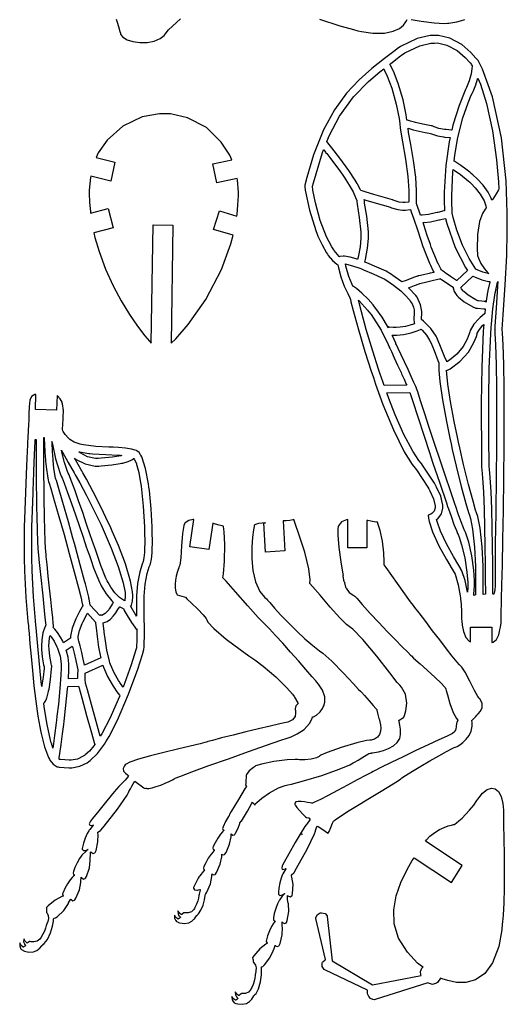
# Model space of a CAD drawing. Extents: x 7 to 194, y 2 to 297.
# Drawn here: x 7 to 98, y 2 to 187 of the extents above; entities that cross this region are included whole.
import ezdxf

# ---------------------------------------------------------------- set-up
doc = ezdxf.new("R2010")
doc.units = 0
doc.layers.get('0').update_dxf_attribs({"linetype": 'CONTINUOUS'})

msp = doc.modelspace()

# ---------------------------------------------------------------- linework, layer by layer
for points in [[(25.08, 186.84), (25.25, 186.3), (25.5, 185.47), (25.77, 184.52), (25.85, 184.21), (25.9, 184.02), (26.28, 183.53), (27.11, 183), (28.22, 182.63), (29.51, 182.44), (30.87, 182.47), (32.18, 182.73), (33.35, 183.24), (34.07, 183.8), (34.25, 184.03), (34.87, 184.82), (37.11, 186.9)], [(63.21, 186.87), (67.02, 185.62), (69.58, 184.89), (70.44, 184.69), (71.13, 184.54), (73.25, 184.24), (75.43, 184.24), (77.07, 184.57), (78.23, 185.11), (78.99, 185.74), (79.45, 186.34), (79.66, 186.79)], [(80.45, 186.81), (82.29, 186.47), (84.73, 186.16), (86.61, 186.06), (87.24, 186.09), (87.49, 186.11), (88.24, 186.2), (88.99, 186.36), (89.69, 186.56), (90.52, 186.78)]]:
    msp.add_lwpolyline(points)
for points in [[(95.57, 72.67), (95.57, 69.81), (95.8, 69.89), (96.42, 70.39), (96.88, 71.25), (97.1, 72.16), (97.17, 72.7), (97.21, 72.88), (97.25, 73.02), (97.29, 73.56), (97.33, 74.62), (97.35, 75.89), (97.36, 76.86), (97.36, 77.19), (97.38, 77.19), (97.38, 77.41), (97.4, 78.08), (97.46, 80.55), (97.54, 84.33), (97.64, 89.12), (97.73, 94.65), (97.81, 100.63), (97.87, 106.77), (97.89, 111.28), (97.89, 112.79), (97.89, 114), (97.87, 117.63), (97.81, 122), (97.7, 125.72), (97.59, 127.89), (97.53, 128.62), (97.59, 129.54), (97.78, 132.29), (98.1, 136.98), (98.36, 142.46), (98.47, 146.98), (98.47, 148.49), (98.47, 150.49), (98.23, 156.5), (97.38, 164.56), (95.71, 172.24), (93.84, 177.45), (92.98, 179.07), (92.94, 179.14), (92.89, 179.2), (92.58, 179.55), (91.64, 180.58), (89.91, 182.09), (87.66, 183.3), (85.53, 183.8), (84.82, 183.8), (84, 183.8), (81.55, 183.22), (78.45, 181.72), (77.77, 181.27), (77.76, 181.25), (77.73, 181.23), (77.16, 180.78), (75.41, 179.45), (73.03, 177.57), (70.64, 175.45), (68.31, 172.93), (66.07, 169.85), (63.99, 166.06), (62.11, 161.39), (60.83, 157.14), (60.5, 155.7), (60.47, 155.59), (60.48, 155.46), (60.55, 154.77), (61.32, 151), (62.51, 147.19), (62.8, 146.48), (62.94, 146.12), (63.71, 144.45), (64.54, 142.98), (64.71, 142.72), (64.86, 142.5), (65.64, 141.55), (66.49, 140.83), (66.67, 140.72), (66.77, 140.16), (67.22, 138.49), (67.88, 136.73), (68.54, 135.34), (68.94, 134.5), (69.04, 134.21), (69.13, 133.78), (69.54, 132.14), (70.46, 128.75), (71.75, 124.42), (72.92, 120.76), (73.33, 119.55), (73.76, 118.28), (75.14, 114.49), (77.09, 109.71), (79.12, 105.59), (80.59, 103.23), (81.19, 102.54), (81.4, 102.23), (82.52, 100.62), (83.56, 98.96), (83.74, 98.64), (83.93, 98.31), (84.63, 96.76), (84.96, 95.46), (84.96, 95.25), (84.95, 95.09), (84.77, 94.47), (84.28, 94.01), (84.11, 93.92), (83.62, 93.69), (83.71, 93.15), (83.82, 92.5), (84.44, 90.57), (85.62, 87.97), (87.04, 85.41), (88.14, 83.57), (88.5, 82.95), (88.67, 82.61), (89.28, 80.61), (89.65, 78.54), (89.69, 78.16), (89.71, 77.96), (89.79, 77.09), (89.84, 76.35), (89.85, 76.23), (89.85, 76.17), (89.87, 75.68), (89.87, 75.65), (89.85, 75.52), (89.87, 74.24), (89.9, 74.12), (89.94, 73.86), (90.03, 73.06), (90.23, 71.84), (90.69, 70.71), (91.32, 70.05), (91.58, 69.93), (91.58, 72.67)], [(78.61, 180.1), (79.23, 180.52), (82.03, 181.87), (84.12, 182.37), (84.82, 182.37), (85.4, 182.38), (87.14, 181.97), (89.03, 180.96), (90.56, 179.64), (91.47, 178.66), (91.76, 178.33), (91.76, 178.31), (91.84, 178.16), (91.85, 178.14), (91.85, 178.02), (91.82, 177.55), (91.66, 176.57), (91.3, 175.25), (90.83, 174.05), (90.64, 173.67), (90.47, 173.31), (89.41, 170.66), (88.27, 166.92), (88.05, 166.01), (87.98, 166.02), (87, 166.11), (86.88, 166.12), (86.67, 166.15), (85.6, 166.35), (84.72, 166.64), (84.61, 166.71), (84.49, 166.78), (84.34, 166.79), (84.17, 166.81), (82.95, 167.05), (81.51, 167.4), (81.23, 167.47), (81.07, 167.51), (80.33, 167.71), (79.73, 167.87), (79.64, 167.9), (79.51, 168.86), (78.91, 171.73), (77.99, 174.8), (77.09, 177.06), (76.58, 178.12), (76.42, 178.41), (76.6, 178.55), (78.42, 179.96)], [(75.27, 177.52), (75.44, 177.2), (75.94, 176.12), (76.79, 173.89), (77.64, 170.91), (78.17, 168.17), (78.27, 167.25), (78.38, 166.4), (78.79, 163.84), (79.36, 160.57), (79.83, 157.28), (80.02, 154.68), (80.02, 153.81), (80.02, 153.49), (79.99, 152.64), (79.99, 152.53), (79.94, 152.51), (79.3, 152.4), (79.09, 152.4), (78.86, 152.4), (78.19, 152.5), (77.25, 152.79), (77.04, 152.88), (76.99, 152.9), (76.93, 152.92), (76.48, 153.03), (75.16, 153.41), (73.43, 153.92), (71.97, 154.38), (71.21, 154.62), (71, 154.69), (70.95, 154.79), (70.37, 155.87), (70.3, 155.98), (69.94, 156.61), (68.74, 158.41), (67.03, 160.76), (65.53, 162.69), (64.77, 163.63), (64.58, 163.85), (65.09, 165.08), (66.98, 168.62), (69.61, 172.27), (72.39, 175.14), (74.53, 176.95)], [(96.89, 154.93), (96.83, 154.81), (96.4, 154.03), (95.75, 153.08), (95.59, 152.87), (95.45, 153.25), (94.87, 154.35), (93.92, 155.68), (92.83, 156.87), (92, 157.65), (91.71, 157.9), (91.46, 158.11), (90.7, 158.71), (89.78, 159.36), (89.02, 159.87), (88.6, 160.12), (88.47, 160.2), (88.6, 161.31), (89.21, 164.64), (90.14, 168.3), (91.1, 171.12), (91.69, 172.57), (91.92, 173.04), (92.05, 173.29), (92.55, 174.5), (92.9, 175.59), (92.95, 175.79), (93.43, 174.63), (94.56, 171.04), (95.71, 165.88), (96.47, 160.46), (96.82, 156.31)], [(47, 146.29), (43.36, 147.37), (44.48, 150.84), (47.71, 149.88), (47.75, 150.2), (47.91, 151.96), (48, 153.73), (48, 154.06), (48, 154.3), (47.83, 156.71), (47.79, 156.95), (43.98, 156.1), (43.19, 159.66), (46.76, 160.45), (46.38, 161.33), (44.79, 163.77), (42, 166.5), (38.46, 168.35), (35.29, 169.06), (34.23, 169.07), (33.17, 169.09), (29.97, 168.49), (26.32, 166.75), (23.39, 164.13), (21.7, 161.76), (21.29, 160.89), (24.79, 160), (24.07, 156.41), (20.3, 157.37), (20.25, 157.14), (20, 154.74), (20, 154.49), (19.99, 154.17), (20.06, 152.45), (20.22, 150.73), (20.26, 150.41), (23.58, 151.28), (24.53, 147.66), (20.89, 146.7), (21.09, 145.83), (21.86, 143.23), (23.09, 139.91), (24.5, 136.8), (26.02, 133.94), (27.56, 131.39), (29.06, 129.18), (30.44, 127.39), (31.32, 126.37), (31.63, 126.04), (31.98, 148.2), (35.72, 148.14), (35.38, 125.98), (36.23, 126.81), (38.56, 129.51), (41.86, 134.2), (44.82, 139.86), (46.6, 144.65)], [(82.36, 150.06), (82.31, 150.06), (82.19, 150.06), (82.18, 150.07), (82.11, 150.26), (81.47, 152.02), (81.41, 152.17), (81.41, 152.31), (81.45, 153.43), (81.45, 153.81), (81.45, 154.64), (81.28, 157.16), (80.86, 160.29), (80.34, 163.31), (79.94, 165.59), (79.84, 166.36), (80.08, 166.29), (80.83, 166.1), (81.96, 165.81), (83.07, 165.57), (83.8, 165.43), (84.04, 165.39), (84.24, 165.29), (85.34, 164.94), (86.48, 164.73), (86.69, 164.71), (86.79, 164.69), (87.67, 164.6), (87.74, 164.6), (87.58, 163.81), (86.93, 159.37), (86.61, 154.34), (86.61, 153.25), (86.61, 152.66), (86.66, 151.07), (86.66, 150.87), (86.58, 150.85), (85.42, 150.56), (85.28, 150.53), (85.02, 150.47), (83.66, 150.2), (82.51, 150.06)], [(67, 142.23), (66.91, 142.31), (65.99, 143.38), (65.9, 143.52), (65.51, 144.1), (64.56, 145.99), (63.38, 149.07), (62.46, 152.37), (62, 154.71), (61.92, 155.49), (62.07, 156.14), (63.79, 161.83), (63.98, 162.33), (64.01, 162.29), (64.34, 161.89), (64.37, 161.84), (64.57, 161.6), (65.16, 160.85), (66.06, 159.67), (67.01, 158.37), (67.72, 157.36), (67.95, 157.02), (68.18, 156.7), (68.81, 155.69), (69.52, 154.44), (70.01, 153.37), (70.21, 152.79), (70.23, 152.59), (70.29, 152.12), (70.69, 149.63), (70.97, 146.86), (70.97, 146.24), (70.97, 145.71), (70.84, 144.12), (70.49, 142.16), (70.38, 141.75), (70.13, 141.84), (68.95, 142.19), (67.9, 142.36), (67.72, 142.36), (67.66, 142.36), (67.06, 142.26)], [(92.88, 142.66), (92.89, 142.5), (93.06, 141.96), (93.5, 140.98), (94.17, 139.94), (94.79, 139.24), (95.03, 139.05), (94.87, 139.08), (93.9, 139.36), (92.81, 139.78), (92.59, 139.89), (92.24, 140.38), (91.31, 141.91), (90.08, 144.39), (88.98, 147.25), (88.29, 149.62), (88.11, 150.42), (88.1, 150.67), (88.04, 152.61), (88.04, 153.25), (88.04, 153.73), (88.25, 158.21), (88.29, 158.63), (88.49, 158.51), (89.71, 157.66), (91.13, 156.52), (91.42, 156.25), (91.69, 155.99), (92.46, 155.18), (93.38, 154), (94.1, 152.75), (94.46, 151.77), (94.52, 151.44), (94.34, 151.18), (93.84, 150.39), (93.25, 148.87), (92.88, 146.44), (92.84, 143.6)], [(72.4, 146.24), (72.4, 146.9), (72.1, 149.84), (71.7, 152.32), (71.65, 152.76), (71.65, 152.78), (71.61, 152.97), (71.61, 152.99), (71.92, 152.89), (73.89, 152.29), (76.09, 151.66), (76.51, 151.55), (76.76, 151.44), (77.91, 151.1), (78.79, 150.97), (79.09, 150.97), (79.38, 150.97), (80.2, 151.1), (80.28, 151.12), (80.45, 150.67), (80.93, 149.3), (81.6, 147.27), (82.23, 145.33), (82.64, 144.14), (82.79, 143.75), (82.88, 143.51), (83.37, 142.26), (83.89, 141.02), (83.99, 140.79), (84.04, 140.68), (84.52, 139.66), (84.56, 139.58), (84.57, 139.56), (84.7, 139.33), (84.71, 139.31), (84.66, 139.29), (84.06, 139.15), (84, 139.13), (83.8, 139.08), (82.74, 138.84), (81.85, 138.65), (81.73, 138.63), (81.65, 138.62), (81.57, 138.58), (81.4, 138.51), (80.89, 138.31), (80.1, 138.01), (79.32, 137.73), (78.85, 137.56), (78.69, 137.5), (78.51, 137.64), (76.37, 139.15), (76.12, 139.31), (76.07, 139.34), (76.03, 139.36), (75.72, 139.5), (73.96, 140.3), (72.1, 141.1), (71.73, 141.24), (71.85, 141.71), (72.25, 143.88), (72.4, 145.65)], [(87.91, 138.48), (87.81, 138.55), (86.83, 139.22), (86.75, 139.28), (86.67, 139.34), (86.32, 139.59), (86.12, 139.75), (86.11, 139.76), (86.09, 139.79), (85.99, 139.95), (85.79, 140.32), (85.54, 140.84), (85.33, 141.3), (85.26, 141.45), (85.17, 141.67), (84.68, 142.84), (84.21, 144.03), (84.12, 144.26), (84.03, 144.51), (83.45, 146.2), (82.79, 148.22), (82.66, 148.64), (82.87, 148.65), (84.08, 148.82), (85.36, 149.08), (85.6, 149.14), (85.72, 149.16), (86.78, 149.42), (86.87, 149.45), (87.11, 148.45), (88.71, 143.95), (90.63, 140.24), (91.03, 139.64), (89.01, 137.75), (88.93, 137.8), (88.01, 138.41)], [(69.46, 136.72), (69.33, 137), (68.71, 138.54), (68.18, 140.44), (68.1, 140.9), (68.27, 140.87), (69.41, 140.56), (70.81, 140.07), (71.11, 139.95), (71.47, 139.81), (73.31, 139.02), (75.07, 138.23), (75.39, 138.08), (75.83, 137.8), (77.12, 136.9), (78.46, 135.84), (79.45, 134.9), (79.99, 134.3), (80.15, 134.08), (80.27, 133.91), (80.59, 133.37), (80.85, 132.77), (80.97, 132.24), (81, 131.88), (81, 131.75), (81, 131.65), (80.93, 130.61), (80.93, 130.49), (80.93, 130.45), (80.97, 129.97), (80.98, 129.92), (81.04, 129.66), (81.04, 129.66), (80.85, 129.59), (80.27, 129.41), (79.36, 129.17), (78.36, 129), (77.61, 128.93), (77.36, 128.93), (77.07, 128.93), (76.29, 129.03), (76.2, 129.05), (76.16, 128.9), (75.99, 129.23), (74.99, 130.9), (73.82, 132.52), (73.56, 132.82), (73.28, 133.21), (72.36, 134.28), (71.17, 135.43), (70.14, 136.25), (69.61, 136.63)], [(85.92, 138.12), (86.11, 137.98), (87.19, 137.25), (88.17, 136.59), (88.32, 136.5), (88.32, 136.38), (88.51, 135.73), (88.99, 134.98), (89.14, 134.83), (89.29, 134.66), (90.38, 133.79), (92.02, 132.83), (92.44, 132.63), (92.59, 132.56), (92.75, 132.56), (92.86, 132.56), (94.07, 132.44), (94.21, 132.43), (94.22, 132.43), (94.31, 132.43), (94.32, 132.43), (94.31, 132.37), (94.24, 131.66), (94.23, 131.59), (94.17, 131.54), (93.38, 130.86), (93.29, 130.78), (93.11, 130.6), (92.2, 129.59), (91.51, 128.39), (91.44, 128.12), (91.33, 127.79), (90.94, 126.79), (90.18, 125.38), (88.97, 123.94), (87.61, 122.82), (87.12, 122.51), (87.12, 122.55), (87.04, 122.73), (86.84, 123.17), (86.08, 125.08), (85.4, 126.73), (85.24, 127.05), (85.09, 127.34), (84.13, 128.77), (82.73, 130.17), (82.36, 130.45), (82.36, 130.49), (82.36, 130.56), (82.43, 131.62), (82.43, 131.75), (82.43, 131.97), (82.21, 133.2), (81.53, 134.62), (81.3, 134.93), (81.21, 135.05), (80.08, 136.3), (79.94, 136.43), (80.11, 136.49), (81.03, 136.84), (81.9, 137.17), (82.05, 137.23), (82.32, 137.28), (83.14, 137.46), (84.4, 137.76), (85.43, 138.01), (85.86, 138.12), (85.87, 138.12), (85.86, 138.16), (85.86, 138.16), (85.91, 138.12)], [(95.2, 137.59), (95.17, 137.45), (94.82, 135.88), (94.79, 135.71), (94.76, 135.56), (94.51, 133.9), (94.48, 133.72), (94.34, 133.87), (94.38, 133.83), (94.35, 133.88), (94.35, 133.88), (94.34, 133.87), (94.33, 133.87), (94.33, 133.87), (94.24, 133.86), (94.21, 133.86), (94.15, 133.86), (93.69, 133.91), (93.07, 133.98), (92.93, 133.98), (92.55, 134.17), (91.15, 135), (90.29, 135.69), (90.18, 135.8), (90.1, 135.89), (89.85, 136.24), (89.76, 136.47), (89.75, 136.49), (92, 138.59), (92.29, 138.46), (93.69, 137.92), (94.97, 137.61)], [(96.1, 128.65), (96.09, 128.6), (96.1, 128.55), (96.16, 127.84), (96.27, 125.71), (96.38, 122.01), (96.44, 117.64), (96.46, 114), (96.46, 112.79), (96.46, 111.29), (96.44, 106.78), (96.38, 100.65), (96.3, 94.68), (96.23, 90.53), (96.21, 89.15), (96.19, 88.37), (96.19, 86.03), (96.21, 83.41), (96.22, 81.35), (96.17, 80.24), (96.12, 79.88), (96.1, 79.68), (95.98, 79.09), (95.87, 78.84), (95.8, 78.89), (95.78, 78.96), (95.78, 79.59), (95.77, 81.47), (95.74, 84.51), (95.7, 87.9), (95.63, 91.42), (95.54, 94.88), (95.42, 98.08), (95.26, 100.81), (95.14, 102.37), (95.07, 102.88), (95.07, 103.99), (95.03, 107.29), (95, 111.92), (95, 113.47), (95, 115.42), (95.09, 121.26), (95.35, 127.77), (95.44, 128.98), (95.48, 129.59), (95.76, 132.45), (96.11, 135), (96.2, 135.45), (96.23, 135.66), (96.65, 137.47), (96.7, 137.62), (96.65, 136.7), (96.37, 132.58), (96.13, 129.2)], [(74.68, 120), (74.3, 121.13), (73.22, 124.51), (72, 128.58), (71.08, 131.88), (70.65, 133.56), (70.53, 134.07), (70.69, 133.93), (72.26, 132.18), (72.41, 131.97), (72.43, 131.94), (72.46, 131.91), (72.9, 131.4), (74.77, 128.47), (76.09, 125.73), (76.27, 125.31), (76.28, 125.28), (76.3, 125.25), (76.4, 125.05), (76.71, 124.43), (77.26, 123.27), (77.89, 121.91), (78.37, 120.85), (78.53, 120.49), (78.63, 120.28), (79.11, 119.23), (79.52, 118.31), (79.59, 118.15), (75.34, 118.09), (75.29, 118.25), (74.74, 119.85)], [(92.81, 127.68), (92.82, 127.72), (92.82, 127.75), (92.84, 127.87), (93.24, 128.59), (93.9, 129.38), (94.05, 129.52), (93.95, 128.27), (93.66, 121.53), (93.57, 114.75), (93.57, 113.47), (93.57, 111.91), (93.6, 107.24), (93.64, 103.37), (93.64, 102.83), (93.64, 102.79), (93.65, 102.74), (93.71, 102.24), (93.84, 100.74), (93.99, 98.04), (94.11, 94.85), (94.2, 91.37), (94.27, 87.83), (94.31, 84.42), (94.34, 81.36), (94.35, 79.48), (94.35, 78.86), (93.95, 78.83), (93.95, 78.97), (93.96, 80.33), (93.96, 80.78), (93.96, 81.62), (93.91, 84.13), (93.74, 87.79), (93.36, 91.3), (92.94, 93.47), (92.71, 94.16), (92.53, 94.68), (92.04, 96.31), (91.2, 99.44), (90.27, 103.23), (89.55, 106.35), (89.32, 107.39), (89.11, 108.37), (88.5, 111.3), (87.81, 115.03), (87.31, 118.32), (87.1, 120.26), (87.07, 120.91), (87.1, 120.85), (87.76, 121.2), (89.57, 122.55), (91.2, 124.35), (92.21, 126.11), (92.68, 127.28)], [(81.44, 117.53), (81.43, 117.56), (81.42, 117.56), (81.3, 117.85), (80.95, 118.62), (80.45, 119.73), (79.85, 121.07), (79.2, 122.48), (78.57, 123.85), (78, 125.03), (77.68, 125.69), (77.57, 125.9), (77.52, 126.02), (76.92, 127.37), (76.85, 127.52), (76.89, 127.51), (77.24, 127.5), (77.36, 127.5), (77.76, 127.5), (78.96, 127.64), (80.42, 127.96), (81.58, 128.33), (82.16, 128.55), (82.31, 128.61), (82.51, 128.43), (83.28, 127.53), (83.86, 126.6), (83.96, 126.4), (84.1, 126.14), (84.72, 124.63), (85.46, 122.76), (85.65, 122.33), (85.65, 122.27), (85.62, 121.72), (85.62, 121.54), (85.62, 120.86), (85.81, 118.84), (86.31, 115.34), (87.04, 111.33), (87.69, 108.14), (87.92, 107.08), (88.15, 106.04), (88.87, 102.9), (89.82, 99.09), (90.67, 95.92), (91.17, 94.24), (91.36, 93.69), (91.58, 93.06), (91.95, 91.08), (92.31, 87.7), (92.49, 84.09), (92.53, 81.61), (92.53, 80.78), (92.53, 80.27), (92.52, 78.87), (92.51, 78.73), (92.19, 78.62), (92.21, 78.81), (92.28, 79.76), (92.29, 80.47), (92.29, 80.7), (92.29, 81.37), (92.16, 83.37), (91.79, 86.1), (91.24, 88.62), (90.76, 90.17), (90.54, 90.65), (90.53, 90.68), (90.53, 90.69), (90.46, 90.81), (90.25, 91.33), (89.81, 92.45), (89.26, 93.97), (88.78, 95.35), (88.62, 95.81), (88.28, 96.8), (86.34, 102.53), (84.37, 108.5), (84.01, 109.61), (83.75, 110.38), (83, 112.71), (82.19, 115.21), (81.65, 116.88), (81.45, 117.49), (81.45, 117.49)], [(89.78, 83.59), (89.77, 83.62), (89.75, 83.65), (89.4, 84.23), (88.37, 85.97), (87.04, 88.34), (85.93, 90.68), (85.34, 92.33), (85.21, 92.9), (85.41, 93.04), (86.11, 93.95), (86.39, 95.03), (86.39, 95.25), (86.38, 95.58), (85.98, 97.26), (85.19, 98.99), (84.99, 99.34), (84.8, 99.69), (83.7, 101.43), (82.55, 103.08), (82.34, 103.39), (82.31, 103.42), (82.29, 103.45), (81.84, 103.96), (80.71, 105.7), (79.07, 108.83), (77.43, 112.57), (76.23, 115.64), (75.85, 116.67), (80.2, 116.73), (80.3, 116.39), (80.74, 115.03), (81.66, 112.19), (82.85, 108.56), (83.85, 105.51), (84.19, 104.49), (84.45, 103.68), (85.78, 99.7), (87.04, 96), (87.27, 95.34), (87.42, 94.88), (87.91, 93.51), (88.46, 91.99), (88.91, 90.82), (89.15, 90.24), (89.25, 90.05), (89.45, 89.6), (89.9, 88.17), (90.48, 85.68), (90.9, 82.98), (91.05, 81.07), (91.05, 80.44), (91.05, 80.14), (91, 79.33), (91, 79.24), (90.94, 79.59), (90.54, 81.45), (89.94, 83.26)], [(16.41, 46.25), (16.72, 46.26), (18.22, 46.55), (19.65, 47.23), (19.93, 47.43), (20.2, 47.63), (21.54, 48.94), (22.87, 50.73), (23.14, 51.17), (23.75, 52.14), (25.3, 55.24), (27.38, 60.09), (29.12, 64.81), (30.02, 67.57), (30.26, 68.5), (30.27, 68.54), (30.28, 68.57), (30.33, 68.94), (30.36, 71.73), (30.29, 75.34), (30.29, 76.13), (30.29, 76.72), (30.33, 78.48), (30.51, 80.74), (30.87, 82.76), (31.24, 84), (31.43, 84.37), (31.45, 84.39), (31.46, 84.42), (31.51, 84.56), (31.69, 85.45), (31.8, 86.62), (31.81, 86.89), (31.83, 87.17), (31.86, 88.73), (31.84, 90.49), (31.83, 90.87), (31.81, 91.51), (31.62, 94.91), (31.29, 98.32), (31.21, 98.96), (31.12, 99.61), (30.59, 102.47), (29.89, 104.65), (29.71, 104.96), (29.66, 105.05), (29.36, 105.46), (28.96, 105.78), (28.86, 105.83), (28.63, 105.93), (27.91, 106.13), (26.79, 106.31), (25.52, 106.4), (24.48, 106.46), (24.13, 106.47), (23.66, 106.49), (21.23, 106.62), (18.95, 106.89), (18.55, 106.98), (18.28, 107.04), (17.15, 107.42), (16.35, 107.91), (16.24, 108.02), (16.1, 108.17), (15.52, 108.85), (15.13, 109.42), (15.07, 109.52), (15.06, 109.55), (15.01, 109.8), (15, 109.82), (15, 109.9), (15.03, 110.67), (15.04, 110.75), (15.04, 110.84), (15.1, 111.74), (15.11, 111.84), (15.12, 112.1), (15.15, 113.38), (15.01, 114.59), (14.95, 114.8), (14.91, 114.95), (14.58, 115.58), (14.08, 116.09), (13.96, 116.17), (13.88, 113.44), (9.9, 113.54), (9.97, 116.4), (9.77, 116.35), (9.2, 116.02), (8.83, 115.28), (8.72, 114.06), (8.69, 112.71), (8.68, 112.26), (8.68, 112.26), (8.68, 112.23), (8.67, 112.05), (8.66, 111.57), (8.62, 110.68), (8.57, 109.64), (8.55, 109.29), (8.53, 109.29), (8.53, 109.13), (8.5, 108.65), (8.41, 106.94), (8.3, 104.4), (8.16, 101.33), (8.03, 97.98), (7.91, 94.62), (7.82, 91.52), (7.78, 89.6), (7.78, 88.96), (7.78, 88.56), (7.82, 84.65), (7.84, 84.27), (7.86, 83.23), (8.12, 78.28), (8.5, 73.75), (8.59, 72.92), (8.63, 72.57), (8.72, 71.52), (8.89, 69.57), (9.09, 67.2), (9.34, 64.53), (9.63, 61.69), (9.98, 58.78), (10.39, 55.94), (10.73, 53.94), (10.86, 53.28), (10.98, 52.71), (11.61, 50.2), (12.36, 48.2), (12.53, 47.89), (12.63, 47.71), (13.22, 46.96), (13.99, 46.48), (14.19, 46.44), (14.39, 46.41), (16.23, 46.25)], [(9.59, 101.26), (9.62, 101.95), (9.76, 105.08), (9.87, 107.54), (9.89, 107.9), (10.05, 107.94), (10.05, 107.11), (10.05, 104.63), (10.07, 100.45), (10.12, 95.95), (10.18, 92.72), (10.21, 91.64), (10.23, 91.09), (10.32, 88.6), (10.45, 86.64), (10.48, 86.34), (10.57, 85.39), (10.86, 82.56), (11.28, 78.54), (11.64, 75.12), (11.82, 73.44), (11.85, 73.1), (11.78, 72.96), (11.59, 72.51), (11.31, 71.59), (11.09, 70.32), (11.02, 69.11), (11.03, 68.71), (11.03, 68.46), (11.17, 67.1), (11.45, 65.58), (11.54, 65.26), (11.52, 64.92), (11.36, 63.27), (11.14, 61.79), (11.09, 61.53), (10.99, 62.43), (10.72, 65.13), (10.42, 68.42), (10.19, 71.16), (10.06, 72.6), (10.01, 73.08), (9.92, 73.89), (9.55, 78.38), (9.29, 83.28), (9.27, 84.31), (9.26, 84.69), (9.21, 88.56), (9.21, 88.95), (9.21, 89.59), (9.25, 91.49), (9.34, 94.57), (9.46, 97.92), (9.56, 100.43)], [(11.7, 105.38), (11.73, 104.99), (11.82, 103.84), (11.96, 102.37), (12.15, 101.08), (12.31, 100.3), (12.39, 100.05), (12.49, 99.72), (12.78, 98.74), (13.45, 96.46), (14.31, 93.47), (15.28, 90.05), (16.27, 86.5), (17.2, 83.09), (17.99, 80.09), (18.42, 78.37), (18.56, 77.79), (18.58, 77.66), (18.7, 77.11), (18.78, 76.7), (18.78, 76.65), (18.71, 76.51), (18.2, 75.6), (17.61, 74.47), (17.49, 74.22), (17.36, 73.94), (16.8, 72.47), (16.5, 70.98), (16.51, 70.68), (16.51, 70.68), (16.51, 70.65), (16.51, 70.64), (15.15, 69.75), (15.03, 70.02), (14.59, 70.82), (14.04, 71.68), (13.57, 72.3), (13.33, 72.58), (13.26, 72.66), (13.33, 72.76), (13.3, 73.02), (13.3, 73.02), (13.26, 73.4), (13.15, 74.43), (12.99, 75.97), (12.79, 77.88), (12.56, 80.03), (12.33, 82.27), (12.1, 84.47), (11.95, 85.98), (11.9, 86.48), (11.87, 86.76), (11.75, 88.67), (11.66, 91.13), (11.65, 91.68), (11.62, 92.6), (11.53, 97.67), (11.49, 102.75), (11.49, 103.67), (11.48, 104.13), (11.48, 106.23), (11.48, 107.99), (11.48, 108.27), (11.55, 108.29), (11.55, 108.08), (11.68, 105.64)], [(14.77, 101.03), (14.91, 100.7), (15.3, 99.7), (15.95, 97.96), (16.67, 95.93), (17.43, 93.76), (18.17, 91.59), (18.86, 89.55), (19.46, 87.78), (19.81, 86.77), (19.93, 86.43), (20.03, 86.13), (20.34, 85.22), (20.83, 83.81), (21.41, 82.29), (21.91, 81.13), (22.1, 80.75), (22.26, 80.44), (23.17, 78.94), (24.27, 77.61), (24.52, 77.38), (24.51, 77.36), (24.37, 77.08), (24.35, 77.04), (24.32, 76.98), (23.84, 76.19), (23.78, 76.11), (23.66, 75.94), (23, 75.24), (22.4, 74.9), (22.32, 74.91), (22.3, 74.91), (22.09, 74.95), (22.07, 74.96), (22.02, 74.84), (20.21, 76.81), (20.19, 76.89), (19.98, 77.96), (19.95, 78.1), (19.91, 78.29), (19.66, 79.34), (19.35, 80.57), (19.28, 80.84), (19.14, 81.37), (18.33, 84.41), (17.42, 87.73), (17.23, 88.41), (16.94, 89.42), (16.09, 92.43), (15.05, 96.06), (14.23, 98.88), (13.84, 100.19), (13.76, 100.47), (13.69, 100.68), (13.56, 101.33), (13.39, 102.54), (13.24, 103.97), (13.15, 105.1), (13.13, 105.47), (13.11, 105.65), (13.02, 107.36), (13.01, 107.52), (13.1, 107.07), (13.7, 104.32), (14.56, 101.51)], [(14.8, 105.9), (15, 105.54), (16.08, 103.59), (17.18, 101.67), (17.38, 101.31), (17.58, 100.98), (18.23, 99.79), (19.49, 97.41), (21.01, 94.41), (22.22, 91.88), (22.61, 91.02), (23.02, 90.15), (24.15, 87.5), (25.46, 84.07), (26.38, 81.01), (26.74, 79.2), (26.75, 78.59), (26.75, 78.49), (26.69, 77.69), (26.67, 77.63), (26.41, 77.75), (25.7, 78.25), (24.83, 79.12), (24.06, 80.18), (23.54, 81.08), (23.38, 81.39), (23.15, 81.86), (22.17, 84.29), (21.41, 86.53), (21.28, 86.9), (21.16, 87.24), (20.81, 88.25), (20.21, 90.01), (19.52, 92.05), (18.78, 94.22), (18.02, 96.4), (17.3, 98.44), (16.64, 100.22), (16.23, 101.26), (16.08, 101.6), (15.95, 101.89), (15.37, 103.63), (14.88, 105.53)], [(21.49, 104.35), (21.18, 104.34), (19.68, 104.68), (18.29, 105.43), (18.03, 105.63), (18.19, 105.59), (19.95, 105.31), (20.13, 105.29), (20.62, 105.23), (23.11, 105.08), (25.44, 104.98), (25.86, 104.95), (25.88, 104.95), (26.13, 104.93), (26.15, 104.93), (25.93, 104.88), (24.39, 104.62), (22.23, 104.4), (21.7, 104.36), (21.68, 104.36), (21.51, 104.35)], [(28.87, 74.77), (28.77, 74.92), (27.83, 76.55), (27.75, 76.71), (27.85, 76.66), (27.92, 76.8), (28.12, 77.58), (28.18, 78.44), (28.18, 78.63), (28.15, 79.31), (27.77, 81.34), (26.81, 84.55), (25.48, 88.04), (24.32, 90.73), (23.92, 91.62), (23.52, 92.48), (22.29, 95.04), (20.76, 98.07), (19.48, 100.48), (18.82, 101.68), (18.62, 102.03), (18.51, 102.21), (17.38, 104.21), (17.26, 104.42), (17.56, 104.19), (19.23, 103.32), (21.12, 102.91), (21.53, 102.92), (21.55, 102.92), (21.77, 102.93), (21.79, 102.93), (22.27, 102.97), (24.28, 103.17), (25.83, 103.4), (26.07, 103.45), (26.32, 103.5), (27.3, 103.77), (28, 104.08), (28.12, 104.16), (28.14, 104.17), (28.36, 104.37), (28.38, 104.39), (28.39, 104.38), (28.47, 104.26), (28.47, 104.24), (28.51, 104.19), (28.86, 103.35), (28.89, 103.24), (28.96, 103.03), (29.29, 101.72), (29.58, 100.16), (29.64, 99.82), (29.74, 99.14), (30.15, 95.38), (30.38, 91.55), (30.4, 90.83), (30.41, 90.46), (30.43, 88.74), (30.4, 87.23), (30.39, 86.97), (30.37, 86.72), (30.28, 85.69), (30.16, 85.04), (30.14, 84.99), (29.93, 84.54), (29.48, 83.09), (29.09, 80.9), (28.91, 78.54), (28.86, 76.73), (28.86, 76.13), (28.86, 76.01), (28.87, 74.88)], [(10.59, 12.29), (10.65, 12.34), (11.09, 12.84), (11.12, 12.89), (11.14, 12.91), (11.31, 13.05), (11.33, 13.06), (11.58, 13.27), (12.17, 14.04), (12.76, 15.25), (13.12, 16.55), (13.29, 17.49), (13.33, 17.81), (13.33, 17.83), (13.35, 18.03), (13.35, 18.05), (13.37, 18.04), (13.62, 18.07), (13.65, 18.08), (13.98, 18.3), (15.21, 19.47), (16, 20.62), (16.1, 20.82), (16.14, 20.9), (16.52, 21.56), (16.56, 21.61), (16.62, 21.54), (16.9, 21.31), (17.22, 21.39), (17.29, 21.45), (17.5, 21.78), (18.15, 23.35), (18.41, 24.72), (18.43, 24.95), (18.43, 25.02), (18.5, 25.68), (18.51, 25.74), (18.58, 25.66), (18.91, 25.39), (19.27, 25.47), (19.33, 25.54), (19.52, 25.89), (20.05, 27.5), (20.2, 28.89), (20.2, 29.12), (20.19, 29.26), (20.22, 29.92), (20.27, 30.42), (20.28, 30.49), (20.35, 30.41), (20.72, 30.16), (21.07, 30.28), (21.13, 30.35), (21.28, 30.72), (21.64, 32.38), (21.66, 33.77), (21.63, 34), (21.63, 34.02), (21.61, 34.17), (21.61, 34.19), (21.64, 34.19), (22.12, 34.51), (22.19, 34.58), (22.78, 35.29), (25.32, 38.48), (27.13, 41.16), (27.37, 41.61), (27.46, 41.79), (27.73, 42.31), (28, 42.8), (28.25, 43.23), (28.49, 43.63), (28.57, 43.76), (30.28, 42.5), (30.34, 42.46), (30.6, 42.37), (30.71, 42.45), (30.71, 42.47), (30.71, 42.47), (30.73, 42.46), (30.73, 42.46), (30.83, 42.41), (31.17, 42.41), (31.81, 42.51), (32.6, 42.73), (33.45, 43.04), (34.29, 43.38), (35.04, 43.72), (35.64, 44.02), (35.92, 44.17), (36, 44.23), (36.14, 44.34), (37, 44.66), (39.29, 45.52), (42.47, 46.68), (46.13, 47.98), (49.88, 49.31), (53.29, 50.51), (55.98, 51.44), (57.15, 51.85), (57.54, 51.98), (57.92, 52.11), (59.04, 52.62), (60.36, 53.48), (61.37, 54.56), (61.84, 55.5), (61.9, 55.82), (62.1, 55.84), (62.69, 56.15), (63.33, 56.79), (63.76, 57.41), (63.92, 57.69), (64.01, 57.91), (64.22, 58.6), (64.25, 59.61), (63.81, 60.82), (63.03, 61.98), (62.73, 62.33), (62.51, 62.59), (61.83, 63.38), (60.64, 64.76), (59.26, 66.34), (57.79, 68.01), (56.33, 69.65), (54.99, 71.14), (53.85, 72.35), (53.23, 72.98), (53.02, 73.17), (52.75, 73.41), (51.74, 74.49), (49.76, 76.7), (47.43, 79.33), (45.69, 81.29), (45.11, 81.94), (45.22, 82.72), (45.39, 85.08), (45.44, 88.18), (45.35, 90.6), (45.23, 91.61), (45.17, 91.67), (44.94, 91.72), (44.39, 91.86), (43.73, 92.03), (43.31, 92.15), (43.18, 92.19), (42.43, 87.24), (38.88, 87.78), (39.65, 92.89), (39.5, 92.88), (38.67, 92.69), (38.03, 92.3), (37.98, 92.18), (37.78, 91.75), (37.52, 90.3), (37.34, 87.96), (37.2, 85.67), (37.01, 84.33), (36.85, 83.93), (36.81, 83.83), (36.69, 83.52), (36.51, 82.95), (36.34, 82.27), (36.19, 81.52), (36.11, 80.75), (36.12, 80.01), (36.25, 79.33), (36.43, 78.89), (36.52, 78.77), (36.95, 78.63), (37.83, 78.37), (38.06, 78.32), (38.34, 78.02), (39.22, 77.16), (40.4, 76.03), (41.42, 74.97), (41.95, 74.28), (42.08, 74.03), (42.29, 73.62), (43.42, 72.44), (45.73, 70.44), (48.34, 68.46), (49.99, 67.28), (50.55, 66.91), (51.09, 66.55), (52.65, 65.35), (55, 63.34), (57.11, 61.3), (58.18, 60.08), (58.44, 59.63), (58.51, 59.51), (59.17, 58.45), (59.23, 58.35), (59.14, 58.3), (58.81, 57.92), (58.67, 57.35), (58.68, 57.2), (58.69, 57.04), (58.73, 56.55), (58.63, 55.88), (58.13, 55.27), (57.26, 54.87), (56.95, 54.8), (56.66, 54.74), (55.78, 54.53), (53.99, 54.11), (51.8, 53.59), (49.41, 53.02), (47.03, 52.43), (44.86, 51.88), (43.12, 51.42), (42.28, 51.19), (42.01, 51.09), (41.72, 51), (40.83, 50.77), (38.93, 50.31), (36.57, 49.75), (34.01, 49.14), (31.49, 48.5), (29.27, 47.87), (27.61, 47.3), (26.91, 46.98), (26.77, 46.8), (26.64, 46.65), (26.37, 46.11), (26.46, 45.66), (26.84, 45.28), (27.21, 44.94), (27.32, 44.81), (27.32, 44.81), (27.38, 44.75), (27.39, 44.74), (27.29, 44.63), (26.73, 43.96), (26.03, 43.21), (25.87, 43.05), (25.55, 42.75), (24.67, 41.76), (23.29, 40.09), (21.79, 38.21), (20.64, 36.75), (20.25, 36.26), (20.18, 36.14), (20.02, 35.73), (20.09, 35.49), (20.38, 35.46), (20.7, 35.52), (20.8, 35.55), (20.81, 35.54), (20.81, 35.54), (20.75, 35.48), (20.09, 34.67), (20.02, 34.56), (19.91, 34.41), (19.62, 33.91), (19.23, 33.07), (18.91, 32.12), (18.72, 31.37), (18.68, 31.11), (18.69, 31.01), (18.93, 30.73), (19.38, 30.76), (19.49, 30.78), (19.59, 30.84), (19.77, 30.92), (19.8, 30.94), (19.8, 30.93), (19.76, 30.91), (19.76, 30.91), (19.7, 30.87), (19.28, 30.51), (18.76, 29.97), (18.64, 29.84), (18.52, 29.69), (18.19, 29.23), (17.72, 28.44), (17.3, 27.52), (17.04, 26.79), (16.97, 26.54), (16.97, 26.47), (17.05, 26.23), (17.23, 26.12), (17.28, 26.11), (17.25, 26.09), (16.96, 25.82), (16.93, 25.79), (16.8, 25.66), (16.43, 25.22), (15.91, 24.46), (15.41, 23.58), (15.1, 22.87), (15.01, 22.63), (15, 22.57), (15.14, 22.24), (15.17, 22.22), (15.16, 22.22), (15.08, 22.19), (15.08, 22.19), (14.87, 22.11), (13.6, 21.39), (12.27, 20.33), (12.04, 20.08), (12.01, 20.03), (12.01, 19.66), (12.03, 19.63), (12.01, 19.59), (11.99, 19.16), (12, 19.13), (12.1, 19), (12.31, 18.54), (12.35, 17.99), (12.21, 17.43), (12.04, 16.94), (11.98, 16.78), (11.93, 16.63), (11.78, 16.16), (11.6, 15.61), (11.33, 15.03), (10.97, 14.47), (10.84, 14.29), (10.72, 14.12), (10.21, 13.71), (9.62, 13.56), (9.14, 13.61), (8.91, 13.66), (8.85, 13.65), (8.79, 13.64), (8.54, 13.48), (8.39, 13.36), (8.37, 13.37), (8.28, 13.41), (7.97, 13.69), (7.79, 14.07), (7.76, 14.16), (7.72, 14.08), (7.7, 13.59), (7.83, 13.21), (7.88, 13.18), (7.88, 13.15), (8.07, 12.9), (8.11, 12.88), (8.11, 12.88), (8.05, 12.87), (7.8, 12.71), (7.65, 12.58), (7.63, 12.59), (7.54, 12.63), (7.23, 12.91), (7.04, 13.3), (7.02, 13.38), (6.98, 13.3), (6.96, 12.81), (7.09, 12.43), (7.14, 12.4), (7.13, 12.36), (7.27, 12.17), (7.54, 12), (7.6, 11.97), (7.86, 11.85), (8.7, 11.65), (9.54, 11.7), (10.15, 11.97), (10.48, 12.2)], [(39.68, 17.85), (39.74, 17.91), (40.13, 18.46), (40.15, 18.51), (40.17, 18.53), (40.33, 18.68), (40.35, 18.69), (40.52, 18.88), (40.96, 19.51), (41.39, 20.47), (41.66, 21.5), (41.79, 22.28), (41.81, 22.55), (41.82, 22.55), (41.86, 22.58), (41.86, 22.59), (42.07, 22.91), (42.74, 24.48), (43.01, 25.85), (43.03, 26.07), (43.03, 26.1), (43.05, 26.36), (43.05, 26.38), (43.1, 26.32), (43.36, 26.16), (43.65, 26.24), (43.71, 26.3), (43.92, 26.63), (44.59, 28.2), (44.87, 29.56), (44.88, 29.79), (44.88, 29.81), (44.9, 30.02), (44.9, 30.04), (44.94, 30), (45.17, 29.91), (45.42, 30), (45.47, 30.06), (45.69, 30.39), (46.35, 31.95), (46.63, 33.32), (46.64, 33.55), (46.65, 33.57), (46.67, 33.83), (46.67, 33.85), (46.72, 33.79), (46.97, 33.63), (47.26, 33.71), (47.33, 33.77), (47.45, 33.97), (47.93, 34.91), (48.25, 35.81), (48.29, 35.97), (48.31, 35.99), (48.53, 36.22), (48.56, 36.25), (48.76, 36.57), (49.68, 38.1), (50.49, 39.52), (50.63, 39.79), (50.67, 39.73), (51.1, 39.34), (51.15, 39.33), (51.14, 39.48), (51.14, 39.51), (51.44, 39.78), (52.38, 40.54), (53.85, 41.59), (55.5, 42.49), (56.8, 42.97), (57.25, 43.07), (58, 43.22), (60.23, 43.8), (63.64, 44.82), (66.94, 46), (68.93, 46.85), (69.55, 47.19), (69.78, 47.32), (70.47, 47.71), (71.14, 48.12), (71.64, 48.43), (71.99, 48.66), (72.27, 48.82), (72.5, 48.93), (72.74, 49), (72.97, 49.05), (73.05, 49.06), (73.17, 49.07), (73.56, 49.13), (74.32, 49.29), (75.23, 49.53), (76.19, 49.89), (77.09, 50.37), (77.83, 51), (78.31, 51.8), (78.44, 52.54), (78.42, 52.78), (78.42, 52.98), (78.4, 53.52), (78.31, 54.29), (78.17, 54.96), (78.1, 55.17), (78.18, 55.21), (78.97, 55.73), (79.05, 55.8), (79.17, 56.09), (79.45, 56.97), (79.64, 58.43), (79.34, 60.07), (78.61, 61.4), (78.28, 61.77), (77.78, 62.32), (76.4, 64.1), (74, 67.21), (71.38, 70.37), (69.5, 72.29), (68.8, 72.82), (68.32, 73.18), (67.03, 74.43), (65.24, 76.45), (63.38, 78.67), (61.92, 80.34), (61.41, 80.88), (61.47, 81.56), (61.24, 83.65), (60.47, 86.76), (59.43, 89.93), (58.67, 92.15), (58.43, 92.89), (58.2, 92.84), (57.63, 92.73), (56.95, 92.64), (56.52, 92.62), (56.38, 92.64), (56.7, 87), (53.11, 86.79), (52.8, 92.26), (53.12, 92.28), (52.95, 92.28), (52.45, 92.24), (51.77, 92.14), (51.22, 91.99), (50.98, 91.83), (50.97, 91.77), (50.94, 91.57), (50.85, 90.98), (50.68, 89.56), (50.55, 87.68), (50.54, 85.54), (50.72, 83.32), (51.19, 81.21), (52.01, 79.38), (52.91, 78.29), (53.28, 78.03), (53.29, 78.02), (53.37, 77.97), (53.38, 77.96), (53.48, 77.78), (53.88, 77.29), (54.78, 76.25), (55.99, 74.94), (57.41, 73.47), (58.94, 71.96), (60.49, 70.51), (61.95, 69.23), (62.9, 68.46), (63.23, 68.22), (63.85, 67.78), (65.57, 66.27), (67.75, 64.06), (69.59, 62.05), (70.57, 60.97), (70.89, 60.66), (71.1, 60.46), (71.7, 59.82), (72.52, 58.87), (73.29, 57.95), (73.8, 57.38), (73.98, 57.2), (73.99, 57.12), (74.13, 56.5), (74.39, 55.54), (74.47, 55.29), (74.5, 55.19), (74.57, 54.88), (74.67, 54.35), (74.71, 53.74), (74.66, 53.12), (74.47, 52.52), (74.11, 52.01), (73.53, 51.63), (72.9, 51.46), (72.69, 51.44), (72.07, 51.38), (70.21, 50.95), (67.26, 50.07), (64.67, 49.15), (63.46, 48.64), (63.3, 48.52), (63.15, 48.41), (62.64, 48.16), (61.68, 47.88), (60.49, 47.74), (59.47, 47.75), (59.14, 47.8), (58.67, 47.86), (57.18, 47.78), (54.65, 47.44), (52.34, 46.95), (51.21, 46.61), (51.03, 46.47), (50.84, 46.33), (50.01, 45.69), (49.5, 45.01), (49.48, 44.84), (49.47, 44.8), (49.45, 44.49), (49.41, 43.9), (49.38, 43.34), (49.36, 43.1), (49.5, 42.78), (49.27, 42.43), (48, 40.35), (46.64, 38.06), (46.37, 37.6), (46.36, 37.57), (46.29, 37.28), (46.29, 37.26), (46.17, 37.1), (45.61, 36.19), (45.13, 35.18), (45.06, 34.97), (45.05, 34.9), (45.1, 34.67), (45.26, 34.54), (45.3, 34.53), (45.29, 34.52), (45.17, 34.41), (45.16, 34.4), (45.02, 34.26), (44.65, 33.83), (44.12, 33.08), (43.62, 32.21), (43.29, 31.5), (43.21, 31.25), (43.2, 31.17), (43.28, 30.91), (43.5, 30.8), (43.56, 30.79), (43.54, 30.78), (43.41, 30.65), (43.4, 30.64), (43.26, 30.51), (42.89, 30.07), (42.36, 29.32), (41.86, 28.45), (41.53, 27.74), (41.45, 27.5), (41.44, 27.43), (41.49, 27.2), (41.64, 27.07), (41.69, 27.06), (41.67, 27.05), (41.56, 26.94), (41.55, 26.92), (41.48, 26.86), (40.76, 25.98), (40.68, 25.87), (40.66, 25.86), (40.47, 25.57), (40.46, 25.53), (40.37, 25.4), (39.65, 23.94), (39.6, 23.78), (39.58, 23.68), (39.77, 23.36), (40.22, 23.31), (40.33, 23.31), (40.53, 23.37), (40.78, 23.41), (40.81, 23.39), (40.81, 23.39), (40.84, 23.36), (40.85, 23.36), (40.83, 23.29), (40.65, 22.54), (40.63, 22.46), (40.59, 22.3), (40.49, 21.82), (40.36, 21.26), (40.15, 20.65), (39.85, 20.06), (39.74, 19.87), (39.63, 19.69), (39.17, 19.24), (38.6, 19.02), (38.11, 19.03), (37.88, 19.06), (37.82, 19.04), (37.76, 19.02), (37.53, 18.84), (37.39, 18.7), (37.38, 18.71), (37.28, 18.74), (36.94, 18.99), (36.72, 19.35), (36.68, 19.44), (36.66, 19.36), (36.68, 18.86), (36.85, 18.5), (36.9, 18.48), (36.9, 18.45), (37.12, 18.21), (37.16, 18.19), (37.16, 18.19), (37.15, 18.19), (37.09, 18.18), (36.87, 18), (36.73, 17.86), (36.71, 17.86), (36.62, 17.9), (36.28, 18.15), (36.06, 18.51), (36.02, 18.59), (35.99, 18.51), (36.02, 18.02), (36.19, 17.65), (36.24, 17.63), (36.24, 17.59), (36.39, 17.41), (36.67, 17.27), (36.74, 17.24), (37.01, 17.15), (37.87, 17.03), (38.7, 17.16), (39.28, 17.49), (39.59, 17.76)], [(50.49, 2.79), (50.55, 2.84), (50.9, 3.42), (50.92, 3.47), (50.94, 3.49), (51.09, 3.65), (51.11, 3.67), (51.31, 3.91), (51.78, 4.77), (52.17, 6.05), (52.33, 7.39), (52.35, 8.35), (52.33, 8.67), (52.33, 8.69), (52.32, 8.89), (52.32, 8.91), (52.33, 8.91), (52.58, 8.97), (52.61, 8.99), (52.89, 9.25), (53.93, 10.61), (54.53, 11.87), (54.6, 12.08), (54.63, 12.17), (54.9, 12.88), (54.93, 12.94), (54.99, 12.87), (55.31, 12.69), (55.62, 12.82), (55.67, 12.89), (55.83, 13.25), (56.23, 14.91), (56.27, 16.3), (56.24, 16.53), (56.24, 16.6), (56.2, 17.26), (56.2, 17.32), (56.28, 17.25), (56.65, 17.03), (57, 17.17), (57.05, 17.25), (57.17, 17.62), (57.44, 19.3), (57.38, 20.7), (57.34, 20.92), (57.31, 21.06), (57.23, 21.71), (57.2, 22.21), (57.2, 22.28), (57.29, 22.22), (57.69, 22.03), (58.02, 22.2), (58.07, 22.29), (58.15, 22.67), (58.26, 24.37), (58.05, 25.75), (57.99, 25.97), (57.98, 25.98), (57.94, 26.13), (57.94, 26.14), (57.97, 26.15), (58.39, 26.55), (58.45, 26.62), (58.93, 27.42), (60.93, 30.97), (62.3, 33.9), (62.46, 34.39), (62.49, 34.48), (62.74, 35.22), (62.76, 35.28), (62.96, 35.22), (63.88, 34.68), (64.7, 34.04), (64.84, 33.93), (64.87, 33.97), (65.03, 34.34), (65.34, 35.09), (65.66, 35.86), (65.83, 36.24), (65.87, 36.28), (66.18, 36.52), (67.15, 37.19), (68.8, 38.25), (70.66, 39.4), (72.61, 40.58), (74.51, 41.71), (76.21, 42.74), (77.58, 43.6), (78.26, 44.04), (78.48, 44.21), (78.7, 44.37), (79.37, 44.82), (80.68, 45.64), (82.26, 46.6), (83.95, 47.6), (85.59, 48.54), (87.03, 49.34), (88.11, 49.9), (88.52, 50.11), (88.67, 50.14), (88.76, 50.16), (89.03, 50.28), (89.54, 50.58), (90.14, 51.04), (90.75, 51.64), (91.3, 52.36), (91.7, 53.18), (91.89, 54.1), (91.85, 54.86), (91.79, 55.1), (91.77, 55.13), (91.77, 55.14), (91.88, 55.23), (92.2, 55.53), (92.55, 55.89), (92.78, 56.15), (92.87, 56.25), (93.01, 56.42), (93.41, 56.92), (93.75, 57.58), (93.74, 58.36), (93.37, 59.13), (93.2, 59.36), (92.96, 59.69), (92.34, 60.79), (91.46, 62.54), (90.57, 64.21), (89.93, 65.17), (89.67, 65.43), (89.5, 65.59), (89.05, 66.11), (88.15, 67.21), (87.03, 68.63), (85.78, 70.27), (84.46, 72), (83.15, 73.73), (81.91, 75.35), (81.11, 76.4), (80.84, 76.75), (80.29, 77.45), (77.89, 80.87), (75.76, 83.89), (75.36, 84.39), (75.39, 84.95), (75.32, 86.65), (75.03, 88.84), (74.6, 90.81), (74.25, 91.99), (74.11, 92.37), (73.93, 92.4), (73.47, 92.49), (72.83, 92.6), (72.29, 92.7), (72.11, 92.73), (72.11, 87.6), (68.52, 87.6), (68.52, 92.89), (68.29, 92.85), (67.36, 92.44), (66.79, 91.71), (66.75, 91.51), (66.68, 91.19), (66.69, 89.98), (66.87, 87.62), (67.22, 84.92), (67.52, 83.02), (67.64, 82.39), (67.62, 82.31), (67.71, 81.48), (67.75, 81.4), (67.76, 81.38), (67.88, 81.15), (67.89, 81.12), (67.92, 81.02), (68.13, 80.2), (68.15, 80.15), (68.21, 79.98), (68.78, 79.22), (69.66, 78.6), (69.87, 78.52), (70.2, 78.12), (71.23, 76.95), (72.76, 75.27), (74.36, 73.56), (75.95, 71.89), (77.44, 70.35), (78.75, 69.01), (79.79, 67.96), (80.3, 67.45), (80.47, 67.28), (80.86, 66.88), (82.11, 65.77), (84.13, 63.98), (85.93, 62.28), (86.79, 61.33), (86.92, 61.03), (87.02, 60.8), (87.25, 59.95), (87.7, 58.35), (88.33, 56.64), (88.92, 55.53), (89.18, 55.22), (89.17, 55.19), (89, 54.77), (88.99, 54.72), (88.93, 54.56), (88.85, 54.04), (88.82, 53.52), (88.63, 53.08), (88.2, 52.73), (88.04, 52.65), (87.82, 52.55), (87.18, 52.24), (85.65, 51.52), (83.63, 50.57), (81.33, 49.49), (78.95, 48.36), (76.68, 47.28), (74.73, 46.33), (73.65, 45.78), (73.29, 45.6), (72.96, 45.42), (71.97, 44.89), (70.32, 44), (68.49, 43), (66.62, 42), (64.88, 41.07), (63.39, 40.31), (62.31, 39.8), (61.9, 39.61), (61.78, 39.63), (61.7, 39.64), (61.46, 39.68), (60.98, 39.78), (60.39, 39.87), (59.79, 39.94), (59.23, 39.94), (58.81, 39.86), (58.59, 39.66), (58.61, 39.38), (58.65, 39.3), (58.72, 39.17), (58.97, 38.82), (59.45, 38.24), (60.07, 37.59), (60.59, 37.09), (60.76, 36.93), (60.8, 36.93), (61.17, 36.87), (61.21, 36.87), (61.45, 36.59), (61.4, 36.51), (60.82, 35.66), (60.75, 35.57), (60.49, 35.22), (59.77, 34.11), (58.67, 32.24), (57.48, 30.14), (56.58, 28.52), (56.27, 27.98), (56.22, 27.85), (56.13, 27.42), (56.24, 27.19), (56.52, 27.21), (56.83, 27.32), (56.93, 27.37), (56.93, 27.36), (56.94, 27.36), (56.89, 27.29), (56.36, 26.38), (56.31, 26.26), (56.22, 26.1), (56.02, 25.56), (55.77, 24.68), (55.59, 23.68), (55.53, 22.91), (55.53, 22.65), (55.55, 22.55), (55.84, 22.31), (56.28, 22.41), (56.38, 22.45), (56.47, 22.53), (56.63, 22.64), (56.67, 22.65), (56.66, 22.65), (56.63, 22.62), (56.62, 22.62), (56.57, 22.57), (56.22, 22.15), (55.79, 21.53), (55.69, 21.38), (55.59, 21.22), (55.34, 20.71), (55, 19.86), (54.73, 18.89), (54.58, 18.12), (54.56, 17.87), (54.57, 17.79), (54.68, 17.57), (54.88, 17.49), (54.93, 17.49), (54.91, 17.47), (54.67, 17.15), (54.64, 17.12), (54.53, 16.96), (54.23, 16.47), (53.83, 15.65), (53.49, 14.7), (53.28, 13.95), (53.24, 13.69), (53.24, 13.64), (53.43, 13.33), (53.46, 13.32), (53.45, 13.32), (53.38, 13.28), (53.37, 13.27), (53.18, 13.16), (52.04, 12.25), (50.9, 10.99), (50.71, 10.71), (50.68, 10.65), (50.74, 10.29), (50.76, 10.27), (50.76, 10.22), (50.8, 9.8), (50.82, 9.77), (50.93, 9.65), (51.21, 9.23), (51.34, 8.7), (51.29, 8.12), (51.2, 7.61), (51.17, 7.44), (51.13, 7.28), (51.06, 6.79), (50.97, 6.23), (50.79, 5.61), (50.53, 5), (50.43, 4.8), (50.34, 4.62), (49.9, 4.14), (49.34, 3.89), (48.86, 3.87), (48.62, 3.88), (48.56, 3.86), (48.5, 3.84), (48.29, 3.65), (48.16, 3.5), (48.14, 3.5), (48.04, 3.53), (47.69, 3.76), (47.45, 4.11), (47.4, 4.19), (47.38, 4.11), (47.44, 3.62), (47.63, 3.26), (47.68, 3.25), (47.68, 3.22), (47.92, 3), (47.95, 2.98), (47.95, 2.98), (47.89, 2.96), (47.68, 2.76), (47.54, 2.62), (47.53, 2.62), (47.43, 2.65), (47.08, 2.88), (46.83, 3.23), (46.79, 3.31), (46.77, 3.22), (46.83, 2.73), (47.02, 2.38), (47.07, 2.36), (47.07, 2.32), (47.24, 2.15), (47.53, 2.02), (47.6, 2), (47.87, 1.93), (48.73, 1.86), (49.55, 2.04), (50.11, 2.4), (50.4, 2.69)], [(26.36, 61.39), (26.3, 61.46), (25.74, 62.31), (25.68, 62.4), (25.52, 62.65), (24.7, 64.08), (24, 65.65), (23.89, 65.98), (23.79, 66.3), (23.32, 68.33), (22.97, 70.56), (22.91, 70.98), (22.88, 71.25), (22.74, 72.45), (22.64, 73.38), (22.63, 73.51), (22.82, 73.55), (23.37, 73.77), (24, 74.2), (24.51, 74.73), (24.84, 75.14), (24.95, 75.28), (25.03, 75.4), (25.39, 75.97), (25.66, 76.45), (25.7, 76.52), (25.75, 76.49), (26.35, 76.21), (26.41, 76.18), (26.58, 75.84), (27.15, 74.84), (27.93, 73.58), (28.54, 72.65), (28.79, 72.28), (28.8, 72.28), (28.92, 72.36), (28.93, 71.97), (28.94, 70.25), (28.9, 68.99), (28.87, 68.82), (28.76, 68.4), (27.88, 65.59), (26.64, 62.13)], [(18, 70.32), (17.99, 70.35), (17.94, 70.68), (17.94, 70.72), (17.93, 70.91), (18.17, 72.05), (18.66, 73.35), (18.79, 73.61), (18.86, 73.76), (19.6, 75.16), (19.67, 75.29), (21.18, 73.64), (21.2, 73.41), (21.29, 72.57), (21.48, 70.9), (21.77, 68.93), (22.04, 67.44), (22.16, 66.94), (19.12, 65.57), (19.06, 65.84), (18.89, 66.64), (18.6, 67.9), (18.3, 69.18), (18.08, 70.04)], [(12.39, 60.75), (12.46, 61.05), (12.75, 62.84), (12.95, 64.87), (12.97, 65.3), (12.98, 65.41), (12.95, 65.51), (12.86, 65.83), (12.59, 67.26), (12.46, 68.52), (12.46, 68.75), (12.45, 69), (12.5, 70.08), (12.64, 70.97), (12.67, 71.12), (12.68, 71.11), (12.77, 70.99), (12.78, 70.97), (12.88, 70.84), (13.4, 70.02), (13.93, 68.99), (14.03, 68.76), (14.13, 68.53), (14.53, 67.24), (14.74, 65.82), (14.75, 65.52), (14.77, 65.06), (14.7, 63.68), (14.51, 61.15), (14.21, 58.22), (13.95, 55.94), (13.86, 55.19), (13.8, 54.69), (13.5, 52.35), (13.23, 50.31), (13.19, 49.97), (13.16, 50.05), (12.9, 50.9), (12.87, 50.99), (12.73, 51.48), (12.11, 54.4), (11.57, 57.73), (11.47, 58.42), (11.48, 58.43), (11.56, 58.5), (11.57, 58.5), (11.59, 58.53), (11.75, 58.73), (11.76, 58.75), (11.78, 58.79), (11.97, 59.21), (11.99, 59.26), (12.02, 59.36), (12.36, 60.6)], [(17.88, 64.52), (17.87, 64.46), (17.83, 63.92), (17.8, 63.2), (17.8, 63.04), (16.09, 62.99), (16.11, 63.25), (16.17, 64.42), (16.19, 65.4), (16.18, 65.56), (16.18, 65.82), (16.03, 67.04), (15.76, 68.18), (15.69, 68.39), (16.83, 69.14), (16.92, 68.8), (17.16, 67.77), (17.48, 66.39), (17.73, 65.23), (17.85, 64.65)], [(22.09, 52.19), (21.9, 52.88), (21.32, 54.96), (20.44, 58.17), (19.68, 60.91), (19.33, 62.16), (19.29, 62.29), (19.28, 62.32), (19.23, 62.81), (19.23, 62.87), (19.23, 62.96), (19.26, 63.87), (19.26, 63.95), (19.26, 63.96), (19.27, 64.06), (19.27, 64.07), (22.53, 65.54), (22.53, 65.53), (22.66, 65.16), (23.43, 63.43), (24.3, 61.9), (24.48, 61.63), (24.6, 61.43), (25.19, 60.56), (25.66, 59.89), (25.72, 59.8), (25.43, 59.08), (23.92, 55.65), (22.39, 52.67)], [(16.37, 47.68), (16.23, 47.68), (14.61, 47.82), (14.43, 47.85), (14.43, 47.85), (14.36, 47.88), (14.35, 47.88), (14.38, 48.14), (14.49, 48.97), (14.72, 50.62), (14.99, 52.68), (15.21, 54.43), (15.28, 55.01), (15.34, 55.57), (15.94, 61.06), (15.98, 61.56), (18, 61.62), (18.11, 61.2), (18.6, 59.43), (19.52, 56.12), (20.43, 52.81), (20.92, 51.04), (21.04, 50.62), (20.87, 50.39), (20.04, 49.42), (19.25, 48.7), (19.09, 48.59), (18.87, 48.43), (17.78, 47.91), (16.63, 47.69)], [(85.93, 6.77), (85.34, 5.96), (85.19, 5.82), (84.44, 5.57), (83.69, 5.81), (83.54, 5.92), (83.54, 5.92), (83.54, 5.92), (73.65, 2.74), (73.54, 2.71), (73.21, 2.74), (72.81, 2.95), (72.47, 3.33), (72.29, 3.7), (72.26, 3.84), (72.24, 3.89), (72.21, 4.45), (72.22, 4.5), (64.25, 8.33), (64.12, 8.41), (63.73, 8.97), (63.74, 9.66), (63.81, 9.79), (63.84, 9.84), (64.27, 10.23), (64.32, 10.26), (62.56, 17.98), (62.54, 18.1), (62.77, 18.65), (63.33, 19.01), (63.47, 19.04), (63.62, 19.06), (64.26, 18.91), (64.66, 18.46), (64.68, 18.34), (65.62, 10.01), (73.14, 5.5), (82.32, 7.27), (82.26, 7.4), (82.16, 8.03), (82.44, 8.65), (82.57, 8.77), (82.65, 8.83), (82.35, 9.03), (81.63, 9.61), (79.71, 11.63), (78.06, 14.29), (77.26, 16.96), (77.16, 19.63), (77.62, 22.23), (78.5, 24.75), (79.66, 27.15), (80.63, 28.84), (80.97, 29.39), (87.98, 24.76), (90.01, 27.94), (83.09, 32.51), (83.28, 32.75), (83.94, 33.42), (84.84, 34.14), (85.75, 34.69), (86.62, 35.09), (87.38, 35.36), (87.99, 35.53), (88.4, 35.61), (88.55, 35.63), (88.65, 35.71), (88.94, 35.93), (89.39, 36.3), (89.97, 36.81), (90.64, 37.48), (91.39, 38.3), (92.18, 39.27), (92.78, 40.1), (92.97, 40.39), (93.17, 40.68), (93.84, 41.49), (94.69, 42.19), (95.5, 42.47), (96.22, 42.34), (96.84, 41.82), (97.31, 40.89), (97.63, 39.58), (97.74, 38.3), (97.74, 37.88), (97.74, 37.32), (97.77, 35.66), (97.81, 32.94), (97.86, 29.9), (97.9, 26.75), (97.9, 23.68), (97.84, 20.89), (97.71, 18.57), (97.59, 17.33), (97.5, 16.93), (97.42, 15.86), (96.85, 12.69), (95.72, 9.65), (94.23, 7.63), (92.52, 6.46), (90.71, 5.97), (88.93, 5.97), (87.29, 6.3), (86.26, 6.64)], [(59.87, 33.85), (59.94, 33.68), (59.88, 33.83)]]:
    msp.add_lwpolyline(points, close=True)

doc.saveas('drawing.dxf')
